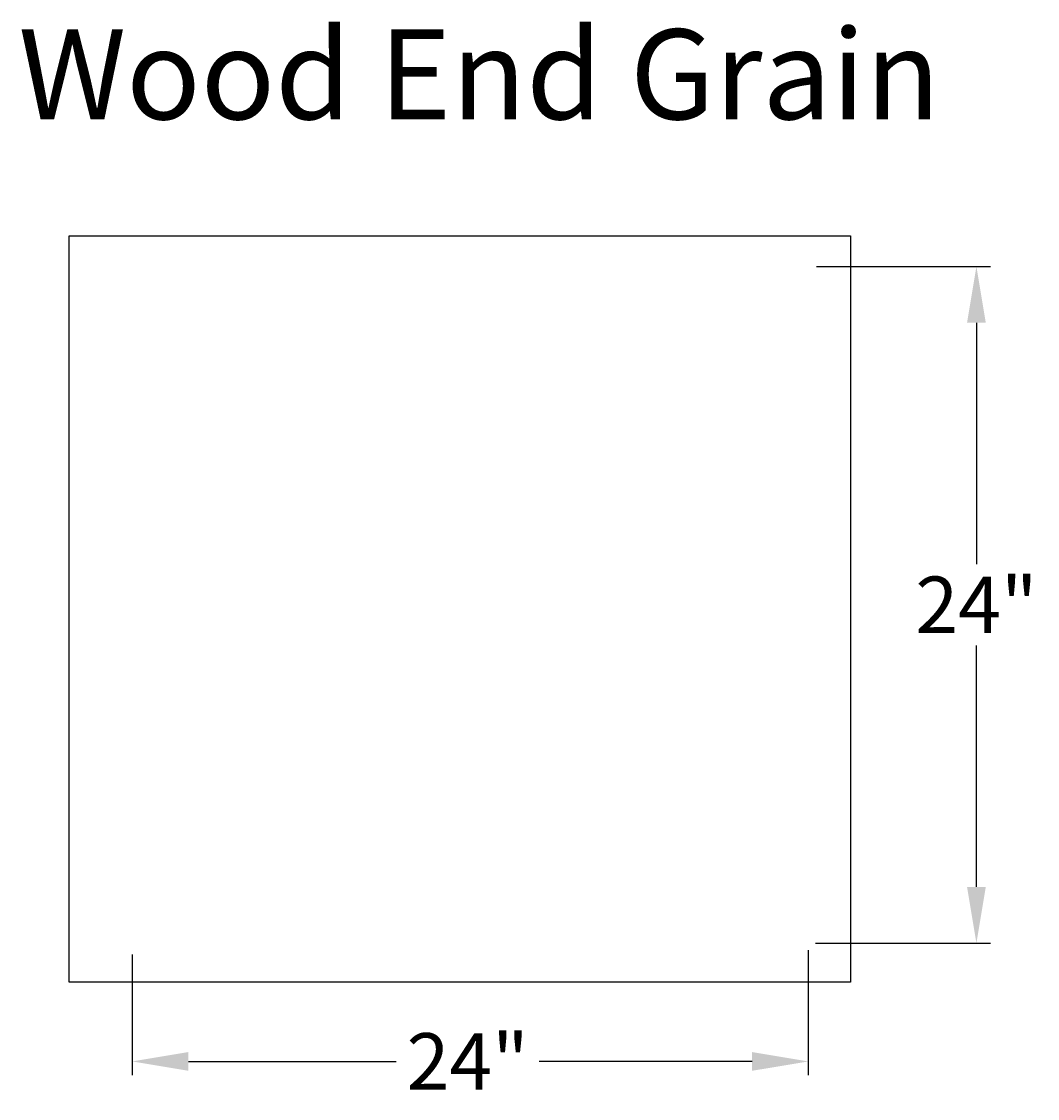
# Model space of a CAD drawing. Extents: x 3.6 to 39.6, y -3.9 to 34.3.
import ezdxf
from ezdxf.enums import TextEntityAlignment as Align

# ---------------------------------------------------------------- set-up
doc = ezdxf.new("R2010")
doc.units = 0
doc.header["$MEASUREMENT"] = 0
doc.layers.get('DEFPOINTS').update_dxf_attribs({"linetype": 'CONTINUOUS'})
for name, color, linetype in [('BOMANITE_DIM', 7, 'CONTINUOUS'), ('BOMANITE_IMAGE', 7, 'CONTINUOUS'), ('BOMANITE_TEXT', 7, 'CONTINUOUS')]:
    doc.layers.add(name, color=color, linetype=linetype)
doc.styles.add('ROMAND', font='ROMAND.shx', dxfattribs={"height": 0.06})
doc.styles.add('SIMPLEX', font='simplex.shx', dxfattribs={"height": 2})
doc.dimstyles.new('BOMANITE', dxfattribs={"dimtxt": 0.18, "dimasz": 1.9925, "dimexe": 0.4925, "dimexo": 0.25, "dimgap": 0.25, "dimtad": 0, "dimtih": 1, "dimtoh": 1, "dimdec": 4, "dimzin": 0, "dimtxsty": 'SIMPLEX', "dimcen": 0, "dimazin": 3, "dimtfac": 1, "dimtdec": 4, "dimtofl": 0, "dimtmove": 0, "dimatfit": 3, "dimtolj": 1, "dimtzin": 0})
picture_1 = doc.add_image_def('image1.tif', size_in_pixel=(1711, 1635))

# ---------------------------------------------------------------- blocks, each defined once
blk = doc.blocks.new('*D1')
at = {"layer": 'BOMANITE_DIM', "color": 0}
for p, q in [((7.534, 1.219), (7.534, -3.059)), ((31.478, 1.373), (31.478, -3.059)), ((9.527, -2.567), (16.878, -2.567)), ((29.486, -2.567), (21.949, -2.567))]:
    blk.add_line(p, q, dxfattribs=at)
for points in [[(9.527, -2.235), (9.527, -2.899), (7.534, -2.567)], [(29.486, -2.235), (29.486, -2.899), (31.478, -2.567)]]:
    blk.add_solid(points, dxfattribs=at)
at = {"layer": 'DEFPOINTS', "color": 0}
for p in [(31.478, 1.623), (7.534, 1.469), (31.478, -2.567)]:
    blk.add_point(p, dxfattribs=at)
at = {"layer": 'BOMANITE_DIM', "color": 0, "insert": (19.414, -2.567), "char_height": 2, "attachment_point": 5, "style": 'SIMPLEX'}
blk.add_mtext('\\A1;24"', dxfattribs=at)
blk = doc.blocks.new('*D2')
at = {"layer": 'BOMANITE_DIM', "color": 0}
for p, q in [((31.769, 25.589), (37.923, 25.589)), ((37.43, 23.596), (37.43, 15.046)), ((37.43, 3.615), (37.43, 12.165)), ((31.728, 1.623), (37.923, 1.623))]:
    blk.add_line(p, q, dxfattribs=at)
for points in [[(37.098, 23.596), (37.762, 23.596), (37.43, 25.589)], [(37.098, 3.615), (37.762, 3.615), (37.43, 1.623)]]:
    blk.add_solid(points, dxfattribs=at)
at = {"layer": 'DEFPOINTS', "color": 0}
for p in [(31.519, 25.589), (37.43, 25.589), (31.478, 1.623)]:
    blk.add_point(p, dxfattribs=at)
at = {"layer": 'BOMANITE_DIM', "color": 0, "insert": (37.43, 13.606), "char_height": 2, "attachment_point": 5, "style": 'SIMPLEX'}
blk.add_mtext('\\A1;24"', dxfattribs=at)

msp = doc.modelspace()

# ---------------------------------------------------------------- texts
at = {"layer": 'BOMANITE_TEXT', "style": 'ROMAND'}
msp.add_text('Wood End Grain', height=3.1895565, dxfattribs=at).set_placement((19.82737, 30.80176), align=Align.CENTER)

# ---------------------------------------------------------------- dimensions: what is measured, and where the dimension line sits
at = {"layer": 'BOMANITE_DIM'}
dim = msp.add_linear_dim(base=(37.43017, 25.58877), p1=(31.47803, 1.62251), p2=(31.519, 25.58877), angle=90, text='24"', dimstyle='BOMANITE', dxfattribs=at)
dim.commit()
dim.dimension.update_dxf_attribs({"geometry": '*D2', "text_midpoint": (37.43017, 13.60564)})
dim = msp.add_linear_dim(base=(31.47803, -2.56661), p1=(7.53403, 1.46911), p2=(31.47803, 1.62251), text='24"', dimstyle='BOMANITE', dxfattribs=at)
dim.commit()
dim.dimension.update_dxf_attribs({"geometry": '*D1', "text_midpoint": (19.41361, -2.56661), "dimtype": 160})

# ---------------------------------------------------------------- referenced raster images: frames only (the image files are external)
at = {"layer": 'BOMANITE_IMAGE'}
image = msp.add_image(picture_1, insert=(5.30021, 0.23427), size_in_units=(27.66769, 26.43874), dxfattribs=at)
image.dxf.flags = 7

doc.saveas('drawing.dxf')
